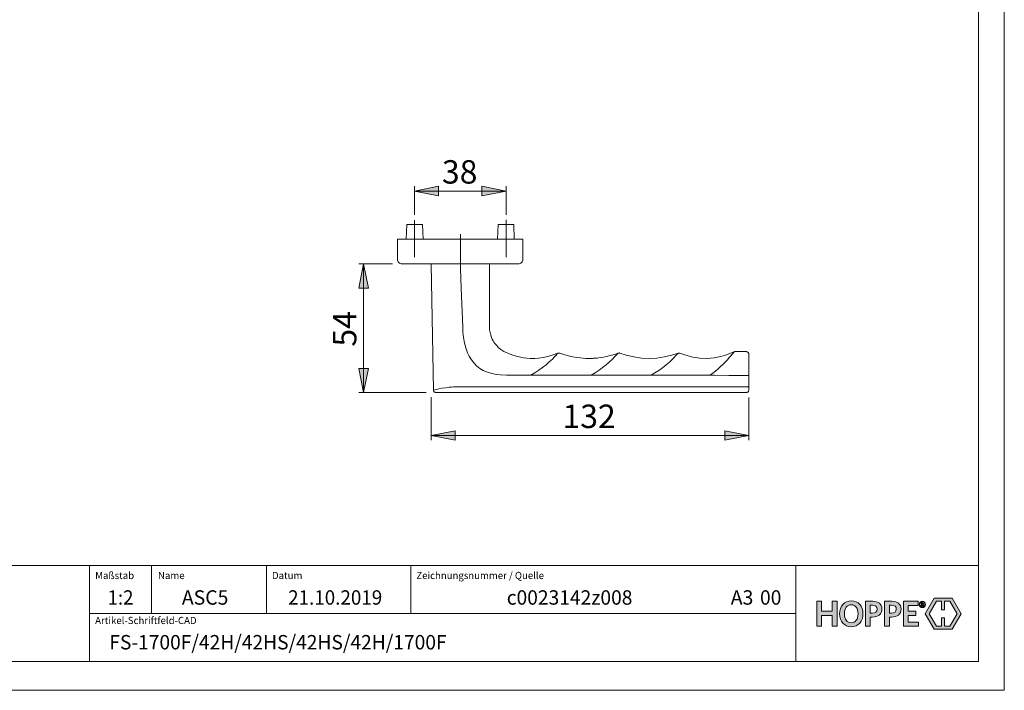
# Model space of a CAD drawing. Units: inches. Extents: x 0 to 420, y 0 to 297.
# Drawn here: x 215 to 420, y 0 to 140 of the extents above; entities that cross this region are included whole.
import ezdxf

# ---------------------------------------------------------------- set-up
doc = ezdxf.new("R2010")
doc.units = ezdxf.units.IN
doc.header["$MEASUREMENT"] = 0
for name, pattern in [('AI-Linetype-1', [19.05, 15.24, -1.27, 1.27, -1.27]), ('AI-Linetype-2', [19.05, 15.24, -1.27, 1.27, -1.27]), ('AI-Linetype-3', [19.05, 15.24, -1.27, 1.27, -1.27])]:
    doc.linetypes.add(name, pattern=pattern)
doc.layers.add('Ebene 1', color=7, linetype='Continuous')

# ---------------------------------------------------------------- blocks, each defined once
blk = doc.blocks.new('block 2')
at = {"layer": 'Ebene 1'}
h = blk.add_hatch(color=7, dxfattribs=at)
h.dxf.hatch_style = 2
edge = h.paths.add_edge_path()
edge.add_spline(control_points=[(403.12, 17.53), (403.12, 17.53), (402.92, 17.82), (402.92, 17.82), (402.92, 17.82), (402.87, 17.82), (402.87, 17.82), (402.87, 17.82), (402.87, 17.54), (402.87, 17.54), (402.87, 17.54), (402.71, 17.54), (402.71, 17.54), (402.71, 17.54), (402.71, 18.27), (402.71, 18.27), (402.71, 18.27), (402.96, 18.27), (402.96, 18.27), (403.13, 18.27), (403.23, 18.19), (403.23, 18.05), (403.23, 17.95), (403.18, 17.88), (403.09, 17.85), (403.09, 17.85), (403.29, 17.56), (403.29, 17.56), (403.29, 17.56), (403.12, 17.53), (403.12, 17.53)], knot_values=[0, 0, 0, 0, 1, 1, 1, 2, 2, 2, 3, 3, 3, 4, 4, 4, 5, 5, 5, 6, 6, 6, 7, 7, 7, 8, 8, 8, 9, 9, 9, 10, 10, 10, 10], degree=3, periodic=1)
h.paths.add_polyline_path([(402.14, 13.33), (402.14, 14.18), (400.04, 14.18), (400.04, 15.6), (401.63, 15.6), (401.63, 16.46), (400.04, 16.46), (400.04, 17.68), (402.07, 17.68), (402.07, 18.52), (399.05, 18.52), (399.05, 13.33)])
h.paths.add_polyline_path([(385.22, 13.33), (385.22, 18.52), (384.22, 18.52), (384.22, 16.48), (382.02, 16.48), (382.02, 18.52), (381.02, 18.52), (381.02, 13.33), (382.02, 13.33), (382.02, 15.59), (384.22, 15.59), (384.22, 13.33)])
edge = h.paths.add_edge_path()
edge.add_spline(control_points=[(402.95, 17.22), (402.57, 17.22), (402.31, 17.49), (402.31, 17.88), (402.31, 18.27), (402.58, 18.54), (402.95, 18.54), (403.33, 18.54), (403.6, 18.28), (403.6, 17.88), (403.6, 17.49), (403.33, 17.22), (402.95, 17.22)], knot_values=[0, 0, 0, 0, 0.352778, 0.352778, 0.352778, 0.705556, 0.705556, 0.705556, 1.058333, 1.058333, 1.058333, 1.411111, 1.411111, 1.411111, 1.411111], degree=3, periodic=0)
edge.add_line((402.95, 17.22), (402.95, 17.22))
edge = h.paths.add_edge_path()
edge.add_spline(control_points=[(402.95, 18.47), (402.65, 18.47), (402.4, 18.26), (402.4, 17.88), (402.4, 17.51), (402.65, 17.3), (402.95, 17.3), (403.26, 17.3), (403.51, 17.51), (403.51, 17.88), (403.51, 18.26), (403.26, 18.47), (402.95, 18.47)], knot_values=[0, 0, 0, 0, 0.352778, 0.352778, 0.352778, 0.705556, 0.705556, 0.705556, 1.058333, 1.058333, 1.058333, 1.411111, 1.411111, 1.411111, 1.411111], degree=3, periodic=0)
edge.add_line((402.95, 18.47), (402.95, 18.47))
edge = h.paths.add_edge_path()
edge.add_spline(control_points=[(402.95, 18.14), (402.95, 18.14), (402.87, 18.14), (402.87, 18.14), (402.87, 18.14), (402.87, 17.93), (402.87, 17.93), (402.87, 17.93), (402.94, 17.93), (402.94, 17.93), (403.02, 17.93), (403.07, 17.97), (403.07, 18.04), (403.07, 18.1), (403.02, 18.14), (402.95, 18.14)], knot_values=[0, 0, 0, 0, 0.352778, 0.352778, 0.352778, 0.705556, 0.705556, 0.705556, 1.058333, 1.058333, 1.058333, 1.411111, 1.411111, 1.411111, 1.763889, 1.763889, 1.763889, 1.763889], degree=3, periodic=0)
edge.add_line((402.95, 18.14), (402.95, 18.14))
edge = h.paths.add_edge_path()
edge.add_spline(control_points=[(396.54, 15.24), (396.54, 15.24), (396.1, 15.24), (396.1, 15.24), (396.1, 15.24), (396.1, 13.33), (396.1, 13.33), (396.1, 13.33), (395.11, 13.33), (395.11, 13.33), (395.11, 13.33), (395.11, 18.52), (395.11, 18.52), (395.11, 18.52), (396.63, 18.52), (396.63, 18.52), (397.81, 18.52), (398.53, 17.97), (398.53, 16.93), (398.53, 15.81), (397.73, 15.24), (396.54, 15.24)], knot_values=[0, 0, 0, 0, 0.352778, 0.352778, 0.352778, 0.705556, 0.705556, 0.705556, 1.058333, 1.058333, 1.058333, 1.411111, 1.411111, 1.411111, 1.763889, 1.763889, 1.763889, 2.116667, 2.116667, 2.116667, 2.469444, 2.469444, 2.469444, 2.469444], degree=3, periodic=0)
edge.add_line((396.54, 15.24), (396.54, 15.24))
edge = h.paths.add_edge_path()
edge.add_spline(control_points=[(396.57, 17.73), (396.57, 17.73), (396.1, 17.73), (396.1, 17.73), (396.1, 17.73), (396.1, 16.05), (396.1, 16.05), (396.1, 16.05), (396.54, 16.05), (396.54, 16.05), (397.18, 16.05), (397.55, 16.31), (397.55, 16.91), (397.55, 17.45), (397.21, 17.73), (396.57, 17.73)], knot_values=[0, 0, 0, 0, 0.352778, 0.352778, 0.352778, 0.705556, 0.705556, 0.705556, 1.058333, 1.058333, 1.058333, 1.411111, 1.411111, 1.411111, 1.763889, 1.763889, 1.763889, 1.763889], degree=3, periodic=0)
edge.add_line((396.57, 17.73), (396.57, 17.73))
edge = h.paths.add_edge_path()
edge.add_spline(control_points=[(392.56, 15.24), (392.56, 15.24), (392.12, 15.24), (392.12, 15.24), (392.12, 15.24), (392.12, 13.33), (392.12, 13.33), (392.12, 13.33), (391.13, 13.33), (391.13, 13.33), (391.13, 13.33), (391.13, 18.52), (391.13, 18.52), (391.13, 18.52), (392.65, 18.52), (392.65, 18.52), (393.83, 18.52), (394.55, 17.97), (394.55, 16.93), (394.55, 15.81), (393.75, 15.24), (392.56, 15.24)], knot_values=[0, 0, 0, 0, 0.352778, 0.352778, 0.352778, 0.705556, 0.705556, 0.705556, 1.058333, 1.058333, 1.058333, 1.411111, 1.411111, 1.411111, 1.763889, 1.763889, 1.763889, 2.116667, 2.116667, 2.116667, 2.469444, 2.469444, 2.469444, 2.469444], degree=3, periodic=0)
edge.add_line((392.56, 15.24), (392.56, 15.24))
edge = h.paths.add_edge_path()
edge.add_spline(control_points=[(392.59, 17.73), (392.59, 17.73), (392.12, 17.73), (392.12, 17.73), (392.12, 17.73), (392.12, 16.05), (392.12, 16.05), (392.12, 16.05), (392.56, 16.05), (392.56, 16.05), (393.19, 16.05), (393.57, 16.31), (393.57, 16.91), (393.57, 17.45), (393.23, 17.73), (392.59, 17.73)], knot_values=[0, 0, 0, 0, 0.352778, 0.352778, 0.352778, 0.705556, 0.705556, 0.705556, 1.058333, 1.058333, 1.058333, 1.411111, 1.411111, 1.411111, 1.763889, 1.763889, 1.763889, 1.763889], degree=3, periodic=0)
edge.add_line((392.59, 17.73), (392.59, 17.73))
edge = h.paths.add_edge_path()
edge.add_spline(control_points=[(388.17, 13.24), (386.69, 13.24), (385.74, 14.32), (385.74, 15.92), (385.74, 17.53), (386.7, 18.62), (388.18, 18.62), (389.67, 18.62), (390.61, 17.54), (390.61, 15.94), (390.61, 14.33), (389.66, 13.24), (388.17, 13.24)], knot_values=[0, 0, 0, 0, 0.352778, 0.352778, 0.352778, 0.705556, 0.705556, 0.705556, 1.058333, 1.058333, 1.058333, 1.411111, 1.411111, 1.411111, 1.411111], degree=3, periodic=0)
edge.add_line((388.17, 13.24), (388.17, 13.24))
edge = h.paths.add_edge_path()
edge.add_spline(control_points=[(388.17, 17.79), (387.29, 17.79), (386.75, 17.06), (386.75, 15.93), (386.75, 14.79), (387.29, 14.06), (388.17, 14.06), (389.07, 14.06), (389.6, 14.79), (389.6, 15.93), (389.6, 17.06), (389.06, 17.79), (388.17, 17.79)], knot_values=[0, 0, 0, 0, 0.352778, 0.352778, 0.352778, 0.705556, 0.705556, 0.705556, 1.058333, 1.058333, 1.058333, 1.411111, 1.411111, 1.411111, 1.411111], degree=3, periodic=0)
edge.add_line((388.17, 17.79), (388.17, 17.79))
h = blk.add_hatch(color=7, dxfattribs=at)
h.dxf.hatch_style = 2
h.paths.add_polyline_path([(407.59, 16.75), (407.59, 18.52), (408.67, 18.52), (410.17, 15.93), (408.67, 13.33), (407.59, 13.33), (407.59, 15.1), (406.95, 15.1), (406.95, 13.33), (405.88, 13.33), (404.38, 15.93), (405.87, 18.52), (406.95, 18.52), (406.95, 16.75)])
h.paths.add_polyline_path([(405.41, 19.16), (403.55, 15.93), (405.41, 12.7), (409.14, 12.7), (411, 15.93), (409.14, 19.16)])
at = {"layer": 'Ebene 1', "lineweight": 0}
for points in [[(385.22, 13.33), (385.22, 18.52), (384.22, 18.52), (384.22, 16.48), (382.02, 16.48), (382.02, 18.52), (381.02, 18.52), (381.02, 13.33), (382.02, 13.33), (382.02, 15.59), (384.22, 15.59), (384.22, 13.33), (385.22, 13.33)], [(402.14, 13.33), (402.14, 14.18), (400.04, 14.18), (400.04, 15.6), (401.63, 15.6), (401.63, 16.46), (400.04, 16.46), (400.04, 17.68), (402.07, 17.68), (402.07, 18.52), (399.05, 18.52), (399.05, 13.33), (402.14, 13.33)], [(405.41, 19.16), (403.55, 15.93), (405.41, 12.7), (409.14, 12.7), (411, 15.93), (409.14, 19.16), (405.41, 19.16)], [(407.59, 16.75), (407.59, 18.52), (408.67, 18.52), (410.17, 15.93), (408.67, 13.33), (407.59, 13.33), (407.59, 15.1), (406.95, 15.1), (406.95, 13.33), (405.88, 13.33), (404.38, 15.93), (405.87, 18.52), (406.95, 18.52), (406.95, 16.75), (407.59, 16.75)]]:
    blk.add_lwpolyline(points, dxfattribs=at)
for points, knots in [([(388.17, 13.24), (386.69, 13.24), (385.74, 14.32), (385.74, 15.92), (385.74, 17.53), (386.7, 18.62), (388.18, 18.62), (389.67, 18.62), (390.61, 17.54), (390.61, 15.94), (390.61, 14.33), (389.66, 13.24), (388.17, 13.24)], [0, 0, 0, 0, 1, 1, 1, 2, 2, 2, 3, 3, 3, 4, 4, 4, 4]), ([(392.56, 15.24), (392.56, 15.24), (392.12, 15.24), (392.12, 15.24), (392.12, 15.24), (392.12, 13.33), (392.12, 13.33), (392.12, 13.33), (391.13, 13.33), (391.13, 13.33), (391.13, 13.33), (391.13, 18.52), (391.13, 18.52), (391.13, 18.52), (392.65, 18.52), (392.65, 18.52), (393.83, 18.52), (394.55, 17.97), (394.55, 16.93), (394.55, 15.81), (393.75, 15.24), (392.56, 15.24)], [0, 0, 0, 0, 1, 1, 1, 2, 2, 2, 3, 3, 3, 4, 4, 4, 5, 5, 5, 6, 6, 6, 7, 7, 7, 7]), ([(396.54, 15.24), (396.54, 15.24), (396.1, 15.24), (396.1, 15.24), (396.1, 15.24), (396.1, 13.33), (396.1, 13.33), (396.1, 13.33), (395.11, 13.33), (395.11, 13.33), (395.11, 13.33), (395.11, 18.52), (395.11, 18.52), (395.11, 18.52), (396.63, 18.52), (396.63, 18.52), (397.81, 18.52), (398.53, 17.97), (398.53, 16.93), (398.53, 15.81), (397.73, 15.24), (396.54, 15.24)], [0, 0, 0, 0, 1, 1, 1, 2, 2, 2, 3, 3, 3, 4, 4, 4, 5, 5, 5, 6, 6, 6, 7, 7, 7, 7]), ([(402.95, 17.22), (402.57, 17.22), (402.31, 17.49), (402.31, 17.88), (402.31, 18.27), (402.58, 18.54), (402.95, 18.54), (403.33, 18.54), (403.6, 18.28), (403.6, 17.88), (403.6, 17.49), (403.33, 17.22), (402.95, 17.22)], [0, 0, 0, 0, 1, 1, 1, 2, 2, 2, 3, 3, 3, 4, 4, 4, 4]), ([(402.95, 18.47), (402.65, 18.47), (402.4, 18.26), (402.4, 17.88), (402.4, 17.51), (402.65, 17.3), (402.95, 17.3), (403.26, 17.3), (403.51, 17.51), (403.51, 17.88), (403.51, 18.26), (403.26, 18.47), (402.95, 18.47)], [0, 0, 0, 0, 1, 1, 1, 2, 2, 2, 3, 3, 3, 4, 4, 4, 4]), ([(388.17, 17.79), (387.29, 17.79), (386.75, 17.06), (386.75, 15.93), (386.75, 14.79), (387.29, 14.06), (388.17, 14.06), (389.07, 14.06), (389.6, 14.79), (389.6, 15.93), (389.6, 17.06), (389.06, 17.79), (388.17, 17.79)], [0, 0, 0, 0, 1, 1, 1, 2, 2, 2, 3, 3, 3, 4, 4, 4, 4]), ([(392.59, 17.73), (392.59, 17.73), (392.12, 17.73), (392.12, 17.73), (392.12, 17.73), (392.12, 16.05), (392.12, 16.05), (392.12, 16.05), (392.56, 16.05), (392.56, 16.05), (393.19, 16.05), (393.57, 16.31), (393.57, 16.91), (393.57, 17.45), (393.23, 17.73), (392.59, 17.73)], [0, 0, 0, 0, 1, 1, 1, 2, 2, 2, 3, 3, 3, 4, 4, 4, 5, 5, 5, 5]), ([(396.57, 17.73), (396.57, 17.73), (396.1, 17.73), (396.1, 17.73), (396.1, 17.73), (396.1, 16.05), (396.1, 16.05), (396.1, 16.05), (396.54, 16.05), (396.54, 16.05), (397.18, 16.05), (397.55, 16.31), (397.55, 16.91), (397.55, 17.45), (397.21, 17.73), (396.57, 17.73)], [0, 0, 0, 0, 1, 1, 1, 2, 2, 2, 3, 3, 3, 4, 4, 4, 5, 5, 5, 5]), ([(403.12, 17.53), (403.12, 17.53), (402.92, 17.82), (402.92, 17.82), (402.92, 17.82), (402.87, 17.82), (402.87, 17.82), (402.87, 17.82), (402.87, 17.54), (402.87, 17.54), (402.87, 17.54), (402.71, 17.54), (402.71, 17.54), (402.71, 17.54), (402.71, 18.27), (402.71, 18.27), (402.71, 18.27), (402.96, 18.27), (402.96, 18.27), (403.13, 18.27), (403.23, 18.19), (403.23, 18.05), (403.23, 17.95), (403.18, 17.88), (403.09, 17.85), (403.09, 17.85), (403.29, 17.56), (403.29, 17.56), (403.29, 17.56), (403.12, 17.53), (403.12, 17.53)], [0, 0, 0, 0, 1, 1, 1, 2, 2, 2, 3, 3, 3, 4, 4, 4, 5, 5, 5, 6, 6, 6, 7, 7, 7, 8, 8, 8, 9, 9, 9, 10, 10, 10, 10]), ([(402.95, 18.14), (402.95, 18.14), (402.87, 18.14), (402.87, 18.14), (402.87, 18.14), (402.87, 17.93), (402.87, 17.93), (402.87, 17.93), (402.94, 17.93), (402.94, 17.93), (403.02, 17.93), (403.07, 17.97), (403.07, 18.04), (403.07, 18.1), (403.02, 18.14), (402.95, 18.14)], [0, 0, 0, 0, 1, 1, 1, 2, 2, 2, 3, 3, 3, 4, 4, 4, 5, 5, 5, 5])]:
    blk.add_open_spline(points, degree=3, knots=knots, dxfattribs=at)
blk = doc.blocks.new('block 4')
at = {"layer": 'Ebene 1'}
h = blk.add_hatch(color=7, dxfattribs=at)
h.dxf.hatch_style = 2
h.paths.add_polyline_path([(316.41, 103.89), (311.4, 102.87), (311.4, 104.88)])
h.paths.add_polyline_path([(297.39, 103.89), (302.4, 104.88), (302.4, 102.87)])
h = blk.add_hatch(color=7, dxfattribs=at)
h.dxf.hatch_style = 2
h.paths.add_polyline_path([(286.81, 61.98), (285.82, 66.96), (287.83, 66.96)])
h.paths.add_polyline_path([(286.81, 88.72), (287.83, 83.71), (285.82, 83.71)])
h = blk.add_hatch(color=7, dxfattribs=at)
h.dxf.hatch_style = 2
h.paths.add_polyline_path([(366.89, 53.02), (361.88, 52.03), (361.88, 54.01)])
h.paths.add_polyline_path([(300.85, 53.02), (305.86, 54.01), (305.86, 52.03)])
at = {"layer": 'Ebene 1', "color": 7, "lineweight": 9}
for points in [[(297.39, 103.89), (302.4, 104.88), (302.4, 102.87), (297.39, 103.89)], [(297.39, 98.95), (297.39, 104.88)], [(316.41, 103.89), (311.4, 102.87), (311.4, 104.88), (316.41, 103.89)], [(316.41, 98.92), (316.41, 104.88)], [(297.39, 103.89), (316.41, 103.89)], [(295.77, 96.91), (295.66, 93.91)], [(295.77, 96.91), (295.77, 96.91), (295.8, 96.91), (295.87, 96.91), (296.02, 96.91), (296.16, 96.91), (296.37, 96.91), (296.58, 96.91), (296.83, 96.91), (297.07, 96.91), (297.32, 96.91), (297.6, 96.91), (297.85, 96.91), (298.1, 96.91), (298.34, 96.91), (298.52, 96.91), (298.7, 96.91), (298.84, 96.91), (298.94, 96.91), (299.01, 96.91), (299.05, 96.91)], [(299.16, 93.91), (299.05, 96.91)], [(314.75, 96.91), (314.64, 93.91)], [(314.75, 96.91), (314.75, 96.91), (314.78, 96.91), (314.89, 96.91), (315, 96.91), (315.17, 96.91), (315.35, 96.91), (315.56, 96.91), (315.81, 96.91), (316.05, 96.91), (316.34, 96.91), (316.58, 96.91), (316.87, 96.91), (317.11, 96.91), (317.32, 96.91), (317.54, 96.91), (317.71, 96.91), (317.85, 96.91), (317.96, 96.91), (318.03, 96.91)], [(318.13, 93.91), (318.03, 96.91)], [(293.86, 93.91), (293.86, 93.91), (293.93, 93.91), (294.01, 93.91), (294.15, 93.91), (294.32, 93.91), (294.57, 93.91), (294.82, 93.91), (295.1, 93.91), (295.45, 93.91), (295.8, 93.91), (296.23, 93.91), (296.65, 93.91), (297.14, 93.91), (297.64, 93.91), (298.17, 93.91), (298.73, 93.91), (299.33, 93.91), (299.93, 93.91), (300.57, 93.91), (301.2, 93.91), (301.87, 93.91), (302.58, 93.91), (303.28, 93.91), (303.99, 93.91), (304.69, 93.91), (305.43, 93.91), (306.18, 93.91), (306.88, 93.91), (307.62, 93.91), (308.36, 93.91), (309.1, 93.91), (309.81, 93.91), (310.52, 93.91), (311.22, 93.91), (311.93, 93.91), (312.6, 93.91), (313.23, 93.91), (313.87, 93.91), (314.47, 93.91), (315.07, 93.91), (315.63, 93.91), (316.16, 93.91), (316.65, 93.91), (317.11, 93.91), (317.57, 93.91), (317.96, 93.91), (318.35, 93.91), (318.66, 93.91), (318.98, 93.91), (319.23, 93.91), (319.44, 93.91), (319.65, 93.91), (319.76, 93.91), (319.86, 93.91), (319.93, 93.91)], [(293.86, 93.91), (293.86, 89.71)], [(319.93, 89.71), (319.93, 93.91)], [(286.81, 88.72), (287.83, 83.71), (285.82, 83.71), (286.81, 88.72)], [(292.81, 88.72), (285.82, 88.72)], [(286.81, 88.72), (286.81, 61.98)], [(293.86, 89.71), (293.86, 89.53), (293.93, 89.32), (294.01, 89.15), (294.15, 89.01), (294.29, 88.9), (294.46, 88.79), (294.64, 88.72), (294.85, 88.72)], [(318.95, 88.72), (318.95, 88.72), (318.91, 88.72), (318.81, 88.72), (318.7, 88.72), (318.52, 88.72), (318.31, 88.72), (318.06, 88.72), (317.78, 88.72), (317.46, 88.72), (317.11, 88.72), (316.72, 88.72), (316.3, 88.72), (315.84, 88.72), (315.35, 88.72), (314.82, 88.72), (314.29, 88.72), (313.73, 88.72), (313.13, 88.72), (312.53, 88.72), (311.89, 88.72), (311.22, 88.72), (310.55, 88.72), (309.88, 88.72), (309.17, 88.72), (308.47, 88.72), (307.76, 88.72), (307.06, 88.72), (306.35, 88.72), (305.65, 88.72), (304.98, 88.72), (304.27, 88.72), (303.57, 88.72), (302.89, 88.72), (302.26, 88.72), (301.59, 88.72), (300.99, 88.72), (300.36, 88.72), (299.79, 88.72), (299.23, 88.72), (298.7, 88.72), (298.2, 88.72), (297.71, 88.72), (297.29, 88.72), (296.86, 88.72), (296.47, 88.72), (296.16, 88.72), (295.84, 88.72), (295.59, 88.72), (295.35, 88.72), (295.17, 88.72), (295.03, 88.72), (294.92, 88.72), (294.85, 88.72)], [(300.85, 88.72), (301.31, 62.48)], [(306.92, 88.72), (306.95, 87.7), (307.09, 83.71), (307.41, 75.6)], [(327.2, 70.13), (326.21, 69.78), (325.12, 69.46), (324.1, 69.25), (323.18, 69.11), (322.37, 69.07), (321.45, 69.07), (320.71, 69.11), (320.04, 69.22), (319.41, 69.32), (318.52, 69.5), (317.64, 69.78), (316.76, 70.13), (315.95, 70.52), (315.31, 70.94), (314.78, 71.37), (314.54, 71.65), (314.29, 71.93), (314.08, 72.18), (313.9, 72.46), (313.73, 72.74), (313.55, 73.1), (313.37, 73.45), (313.23, 73.91), (313.09, 74.44), (312.98, 75.04), (312.95, 75.71), (312.95, 76.69), (312.95, 77.82), (312.95, 79.06), (312.95, 80.43), (312.95, 81.92), (312.95, 83.47), (312.95, 85.2), (312.95, 86.99), (312.95, 88.72)], [(318.95, 88.72), (319.16, 88.72), (319.33, 88.79), (319.51, 88.9), (319.65, 89.01), (319.79, 89.15), (319.86, 89.32), (319.93, 89.53), (319.93, 89.71)], [(307.41, 75.6), (307.45, 74.51), (307.59, 73.41), (307.76, 72.32), (308.05, 71.26), (308.4, 70.24), (308.75, 69.5), (309.21, 68.76), (309.7, 68.12), (310.3, 67.52), (310.94, 66.99), (311.68, 66.53), (312.53, 66.18), (313.44, 65.9), (314.4, 65.69), (315.28, 65.62), (316.51, 65.58)], [(321.56, 65.55), (322.4, 66.08), (323.22, 66.6), (323.99, 67.17), (324.73, 67.73), (325.4, 68.33), (326.04, 68.9), (326.46, 69.36), (326.81, 69.71), (326.99, 69.92), (327.13, 70.06), (327.2, 70.13)], [(327.2, 70.13), (327.27, 70.17), (327.31, 70.17), (327.34, 70.17), (327.41, 70.17), (327.45, 70.17), (327.48, 70.17), (327.55, 70.17), (327.59, 70.17)], [(339.72, 70.17), (338.95, 69.89), (338.07, 69.64), (337.33, 69.46), (336.66, 69.32), (336.09, 69.25), (335.7, 69.18), (335.39, 69.14), (335.14, 69.14), (334.86, 69.11), (334.61, 69.11), (334.47, 69.07), (334.22, 69.07), (333.9, 69.07), (333.52, 69.07), (333.02, 69.07), (332.46, 69.11), (331.79, 69.18), (331.08, 69.25), (330.27, 69.39), (329.39, 69.6), (328.44, 69.85), (327.59, 70.17)], [(334.08, 65.58), (334.93, 66.08), (335.74, 66.6), (336.48, 67.17), (337.22, 67.73), (337.93, 68.33), (338.53, 68.9), (338.98, 69.36), (339.34, 69.71), (339.51, 69.92), (339.65, 70.06), (339.69, 70.13), (339.72, 70.17)], [(340.08, 70.17), (340.01, 70.17), (339.9, 70.2), (339.8, 70.17), (339.72, 70.17)], [(352.21, 70.17), (350.87, 69.71), (349.32, 69.36), (347.73, 69.14), (346.15, 69.07), (344.56, 69.14), (342.97, 69.36), (341.42, 69.71), (340.08, 70.17)], [(346.57, 65.58), (347.38, 66.04), (348.19, 66.57), (348.93, 67.1), (349.67, 67.7), (350.38, 68.3), (350.98, 68.86), (351.33, 69.22), (351.65, 69.57), (351.93, 69.85), (352.11, 70.03), (352.18, 70.13), (352.21, 70.17)], [(352.57, 70.13), (352.57, 70.17), (352.46, 70.17), (352.35, 70.17), (352.25, 70.17), (352.21, 70.17)], [(363.78, 70.41), (362.97, 70.06), (362.06, 69.71), (361.1, 69.46), (359.66, 69.18), (358.18, 69.07), (356.69, 69.11), (355.25, 69.32), (354.26, 69.57), (353.34, 69.85), (352.57, 70.13)], [(358.77, 65.55), (359.37, 65.97), (359.94, 66.43), (360.5, 66.89), (361.03, 67.35), (361.53, 67.84), (361.99, 68.3), (362.44, 68.79), (362.83, 69.25), (363.15, 69.6), (363.4, 69.92), (363.61, 70.17), (363.75, 70.34), (363.78, 70.41)], [(364, 70.48), (363.93, 70.45), (363.82, 70.45), (363.78, 70.41)], [(366.39, 70.48), (364, 70.48)], [(366.39, 70.48), (366.5, 70.45), (366.57, 70.45), (366.68, 70.38), (366.75, 70.31), (366.82, 70.24), (366.85, 70.17), (366.89, 70.06), (366.89, 69.96)], [(366.89, 69.96), (366.89, 69.92), (366.89, 69.74), (366.89, 69.43), (366.89, 68.97), (366.89, 68.4), (366.89, 67.73), (366.89, 66.99), (366.89, 66.18), (366.89, 65.44)], [(286.81, 61.98), (285.82, 66.96), (287.83, 66.96), (286.81, 61.98)], [(316.51, 65.58), (316.79, 65.58)], [(316.79, 65.58), (316.79, 65.58), (318.98, 65.58), (321.56, 65.55)], [(321.56, 65.55), (323.36, 65.58), (327.66, 65.58), (331.51, 65.58), (334.08, 65.58)], [(334.08, 65.55), (335.81, 65.58), (340.15, 65.58), (344.06, 65.58), (346.57, 65.58)], [(346.57, 65.55), (349.53, 65.58), (352.53, 65.58), (356.48, 65.58), (358.77, 65.55)], [(358.77, 65.55), (359.76, 65.55), (362.76, 65.51), (365.48, 65.51), (366.39, 65.51)], [(366.89, 65.44), (366.89, 65.48), (366.85, 65.48), (366.82, 65.48), (366.75, 65.48), (366.68, 65.51), (366.57, 65.51), (366.5, 65.51), (366.39, 65.51)], [(366.89, 65.44), (366.89, 64.45), (366.89, 63.22)], [(299.79, 61.98), (285.82, 61.98)], [(301.31, 62.48), (301.31, 62.48), (301.38, 62.48), (301.62, 62.55), (301.98, 62.62), (302.47, 62.72), (303.07, 62.87), (303.81, 62.97), (304.62, 63.08), (305.05, 63.11), (305.51, 63.15), (306.28, 63.18), (307.09, 63.18), (307.9, 63.18), (308.72, 63.18), (311.93, 63.18), (341.52, 63.18), (366.39, 63.18)], [(301.31, 62.48), (301.31, 62.41), (301.34, 62.3), (301.41, 62.19), (301.48, 62.09), (301.55, 62.05), (301.66, 62.02), (301.73, 61.98), (301.8, 61.98)], [(301.8, 61.98), (366.39, 61.98)], [(366.39, 63.18), (366.5, 63.18), (366.57, 63.18), (366.68, 63.18), (366.75, 63.18), (366.82, 63.22), (366.85, 63.22), (366.89, 63.22)], [(366.39, 61.98), (366.5, 61.98), (366.57, 62.02), (366.68, 62.05), (366.75, 62.12), (366.82, 62.19), (366.85, 62.27), (366.89, 62.37), (366.89, 62.48)], [(366.89, 63.22), (366.89, 62.97), (366.89, 62.79), (366.89, 62.65), (366.89, 62.55), (366.89, 62.48)], [(300.85, 61), (300.85, 52.03)], [(366.89, 60.92), (366.89, 52.03)], [(300.85, 53.02), (305.86, 54.01), (305.86, 52.03), (300.85, 53.02)], [(366.89, 53.02), (361.88, 52.03), (361.88, 54.01), (366.89, 53.02)], [(300.85, 53.02), (366.89, 53.02)]]:
    blk.add_lwpolyline(points, dxfattribs=at)
at = {"layer": 'Ebene 1', "lineweight": 0}
for points in [[(297.39, 103.89), (302.4, 104.88), (302.4, 102.87)], [(316.41, 103.89), (311.4, 102.87), (311.4, 104.88)], [(286.81, 88.72), (287.83, 83.71), (285.82, 83.71)], [(286.81, 61.98), (285.82, 66.96), (287.83, 66.96)], [(300.85, 53.02), (305.86, 54.01), (305.86, 52.03)], [(366.89, 53.02), (361.88, 52.03), (361.88, 54.01)]]:
    blk.add_lwpolyline(points, dxfattribs=at)
at = {"layer": 'Ebene 1', "color": 7, "linetype": 'AI-Linetype-2', "lineweight": 9}
blk.add_lwpolyline([(297.41, 90.16), (297.41, 97.86)], dxfattribs=at)
at = {"layer": 'Ebene 1', "color": 7, "linetype": 'AI-Linetype-3', "lineweight": 9}
blk.add_lwpolyline([(316.41, 90.13), (316.41, 97.9)], dxfattribs=at)
at = {"layer": 'Ebene 1', "color": 7, "linetype": 'AI-Linetype-1', "lineweight": 9}
blk.add_lwpolyline([(306.91, 87.7), (306.91, 94.92)], dxfattribs=at)
at = {"layer": 'Ebene 1', "color": 7, "char_height": 4.8704, "attachment_point": 7}
for s, insert in [('\\fArial Unicode MS|b0|i0|c0|p34;\\W1.00024;38', (303.09, 105.44)), ('\\fArial Unicode MS|b0|i0|c0|p34;\\W1.00024;132', (328.15, 54.58))]:
    blk.add_mtext(s, dxfattribs=dict(at, insert=insert))
at = {"layer": 'Ebene 1', "color": 7, "insert": (285.3, 71.53), "char_height": 4.8704, "attachment_point": 7, "rotation": 90}
blk.add_mtext('\\fArial Unicode MS|b0|i0|c0|p34;\\W1.00024;54', dxfattribs=at)

msp = doc.modelspace()

# ---------------------------------------------------------------- linework, layer by layer
at = {"layer": 'Ebene 1', "color": 7, "lineweight": 9}
for points in [[(420, 0), (0, 0), (0, 297), (420, 297), (420, 0)], [(414.62, 291.18), (414.62, 6)], [(229.8, 26), (20.07, 26)], [(229.8, 26), (229.8, 6)], [(414.62, 26), (229.8, 26)], [(242.71, 26), (242.71, 15.98)], [(266.63, 26), (266.63, 15.98)], [(296.62, 26), (296.62, 15.98)], [(376.63, 26), (376.63, 6)], [(229.8, 15.98), (376.63, 15.98)], [(414.62, 6), (20.07, 6)]]:
    msp.add_lwpolyline(points, dxfattribs=at)

# ---------------------------------------------------------------- block references
at = {"layer": 'Ebene 1'}
for name in ['block 4', 'block 2']:
    msp.add_blockref(name, (0, 0), dxfattribs=at)

# ---------------------------------------------------------------- texts
at = {"layer": 'Ebene 1', "color": 7, "attachment_point": 7}
for s, insert, char_height in [('\\fArial Unicode MS|b0|i0|c0|p34;\\W0.979941;Maßstab', (230.99, 23.15), 1.4986), ('\\fArial Unicode MS|b0|i0|c0|p34;\\W0.979048;Name', (244.05, 23.15), 1.4986), ('\\fArial Unicode MS|b0|i0|c0|p34;\\W0.978588;Datum', (267.75, 23.15), 1.4986), ('\\fArial Unicode MS|b0|i0|c0|p34;\\W0.976648;Zeichnungsnummer / Quelle', (297.77, 23.15), 1.4986), ('\\fArial Unicode MS|b0|i0|c0|p34;\\W0.949613;1:2', (233.57, 17.82), 2.9972), ('\\fArial Unicode MS|b0|i0|c0|p34;\\W0.986962;ASC5', (249.02, 17.82), 2.9972), ('\\fArial Unicode MS|b0|i0|c0|p34;\\W0.957772;21.10.2019', (271.11, 17.82), 2.9972), ('\\fArial Unicode MS|b0|i0|c0|p34;\\W0.977756;c0023142z008', (316.56, 17.82), 2.9972), ('\\fArial Unicode MS|b0|i0|c0|p34;\\W0.990707;A3', (363.12, 17.82), 2.9972), ('\\fArial Unicode MS|b0|i0|c0|p34;\\W0.979221;00', (369.21, 17.82), 2.9972), ('\\fArial Unicode MS|b0|i0|c0|p34;\\W0.979969;Artikel-Schriftfeld-CAD', (230.99, 13.79), 1.4986), ('\\fArial Unicode MS|b0|i0|c0|p34;\\W0.977402;FS-1700F/42H/42HS/42HS/42H/1700F', (233.94, 8.51), 2.9972)]:
    msp.add_mtext(s, dxfattribs=dict(at, insert=insert, char_height=char_height))

doc.saveas('drawing.dxf')
